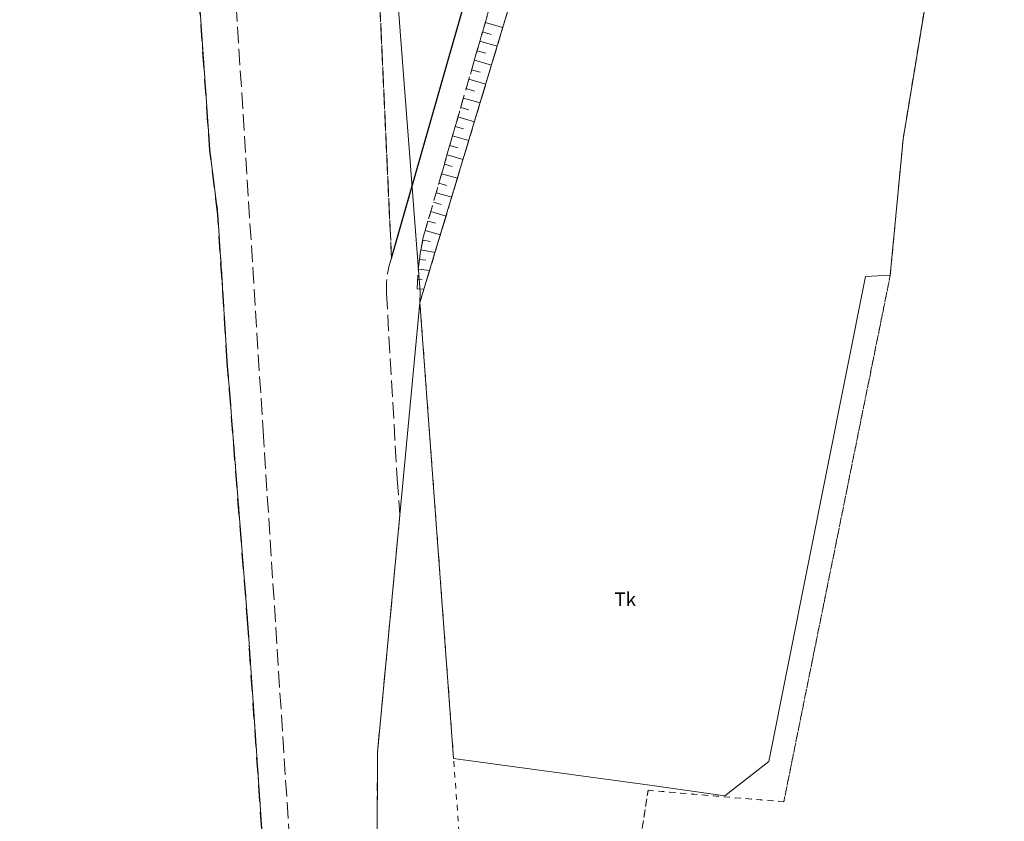
# Model space of a CAD drawing. Extents: x 6568120 to 6581475, y 5511602 to 5528428.
# Drawn here: x 6575149 to 6575239, y 5521366 to 5521440 of the extents above; entities that cross this region are included whole.
import ezdxf
from ezdxf.enums import TextEntityAlignment as Align

# ---------------------------------------------------------------- set-up
doc = ezdxf.new("R2010")
doc.units = 0
for name, pattern in [('PRZER1-1', [2, 1, -1]), ('PRZER2-1', [3, 2, -1]), ('PRZER2_5-1', [3.5, 2.5, -1]), ('PRZER3-1', [4, 3, -1]), ('PRZER3-2', [5, 3, -2])]:
    doc.linetypes.add(name, pattern=pattern)
for name, color, linetype, lineweight, true_color in [('GESDZI', 7, 'CONTINUOUS', 18, 0x008000), ('GESUZY', 7, 'PRZER1-1', 18, 0x008000), ('GESUZY_O', 7, 'CONTINUOUS', 0, 0x008000), ('GSLKRW', 7, 'CONTINUOUS', 25, 0x0a0909), ('GSSKOA', 7, 'PRZER3-1', 18, 0x0a0909), ('GSSKOD', 7, 'PRZER2-1', 18, 0x0a0909), ('GSSZSN', 7, 'PRZER2_5-1', 18, 0x0a0909)]:
    doc.layers.add(name, color=color, linetype=linetype, lineweight=lineweight, true_color=true_color)
doc.layers.add('GESJOB', color=7, linetype='PRZER3-2', true_color=0x008000)
doc.styles.add('GEO-INFO', font='arial.ttf')

msp = doc.modelspace()

# ---------------------------------------------------------------- linework, layer by layer
at = {"layer": 'GESDZI', "linetype": 'Continuous', "elevation": 10.3}
for points in [[(6575171.45, 5521360.779), (6575169.841, 5521384.448), (6575167.958, 5521408.417), (6575167.108, 5521421.857), (6575166.368, 5521427.716), (6575164.318, 5521457.105), (6575163.828, 5521464.144), (6575162.859, 5521482.583), (6575163.389, 5521502.252), (6575163.19, 5521505.85), (6575164.199, 5521536.14), (6575164.464, 5521548.205), (6575165.523, 5521593.105), (6575165.373, 5521595.775), (6575164.383, 5521613.784), (6575161.34, 5521640.7), (6575158.6, 5521672.7), (6575156.451, 5521697.68), (6575154.252, 5521722.579), (6575152.462, 5521741.288), (6575151.245, 5521757.753), (6575150.842, 5521763.566), (6575148.993, 5521782.785)], [(6575171.45, 5521360.779), (6575169.841, 5521384.448), (6575167.958, 5521408.417), (6575167.108, 5521421.857), (6575166.368, 5521427.716), (6575164.318, 5521457.105), (6575163.828, 5521464.144), (6575162.859, 5521482.583), (6575163.389, 5521502.252), (6575163.19, 5521505.85), (6575164.199, 5521536.14), (6575164.464, 5521548.205), (6575165.523, 5521593.105), (6575165.373, 5521595.775), (6575164.383, 5521613.784), (6575161.34, 5521640.7), (6575158.6, 5521672.7), (6575156.451, 5521697.68), (6575154.252, 5521722.579), (6575152.462, 5521741.288), (6575151.245, 5521757.753), (6575150.842, 5521763.566), (6575148.993, 5521782.785)], [(6575171.45, 5521360.779), (6575169.841, 5521384.448), (6575167.958, 5521408.417), (6575167.108, 5521421.857), (6575166.368, 5521427.716), (6575164.318, 5521457.105), (6575163.828, 5521464.144), (6575162.859, 5521482.583), (6575163.389, 5521502.252), (6575163.19, 5521505.85), (6575164.199, 5521536.14), (6575164.464, 5521548.205), (6575165.523, 5521593.105), (6575165.373, 5521595.775), (6575164.383, 5521613.784), (6575161.34, 5521640.7), (6575158.6, 5521672.7), (6575156.451, 5521697.68), (6575154.252, 5521722.579), (6575152.462, 5521741.288), (6575151.245, 5521757.753), (6575150.842, 5521763.566), (6575148.993, 5521782.785)], [(6575183.708, 5521560.118), (6575184.228, 5521559.128), (6575184.238, 5521558.578), (6575183.858, 5521557.718), (6575183.268, 5521556.958), (6575182.378, 5521556.649), (6575182.228, 5521553.349), (6575182.46, 5521553.38), (6575181.72, 5521523.91), (6575181.6, 5521520.17), (6575180.87, 5521487.24), (6575180.86, 5521483.37), (6575182.7, 5521455.04), (6575183.147, 5521446.525), (6575185.577, 5521414.787), (6575185.57, 5521413.79), (6575181.686, 5521372.699), (6575181.466, 5521311.783)], [(6575183.708, 5521560.118), (6575184.228, 5521559.128), (6575184.238, 5521558.578), (6575183.858, 5521557.718), (6575183.268, 5521556.958), (6575182.378, 5521556.649), (6575182.228, 5521553.349), (6575182.46, 5521553.38), (6575181.72, 5521523.91), (6575181.6, 5521520.17), (6575180.87, 5521487.24), (6575180.86, 5521483.37), (6575182.7, 5521455.04), (6575183.147, 5521446.525), (6575185.577, 5521414.787), (6575185.57, 5521413.79), (6575181.686, 5521372.699), (6575181.466, 5521311.783)], [(6575183.708, 5521560.118), (6575184.228, 5521559.128), (6575184.238, 5521558.578), (6575183.858, 5521557.718), (6575183.268, 5521556.958), (6575182.378, 5521556.649), (6575182.228, 5521553.349), (6575182.46, 5521553.38), (6575181.72, 5521523.91), (6575181.6, 5521520.17), (6575180.87, 5521487.24), (6575180.86, 5521483.37), (6575182.7, 5521455.04), (6575183.147, 5521446.525), (6575185.577, 5521414.787), (6575185.57, 5521413.79), (6575181.686, 5521372.699), (6575181.466, 5521311.783)]]:
    msp.add_lwpolyline(points, dxfattribs=at)
for points in [[(6575209.037, 5521542.099), (6575223.576, 5521536.449), (6575217.306, 5521519.091), (6575185.57, 5521413.79), (6575185.577, 5521414.787), (6575183.147, 5521446.525), (6575210.067, 5521539.959), (6575209.497, 5521541.149)], [(6575243.015, 5521519.86), (6575244.534, 5521517.65), (6575243.524, 5521509.041), (6575243.304, 5521507.571), (6575241.324, 5521492.032), (6575237.904, 5521476.083), (6575236.524, 5521469.633), (6575234.154, 5521455.084), (6575232.434, 5521445.175), (6575229.724, 5521428.716), (6575228.556, 5521416.303), (6575226.284, 5521416.167), (6575217.444, 5521371.869), (6575213.429, 5521368.742), (6575206.595, 5521369.719), (6575188.646, 5521372.149), (6575185.57, 5521413.79), (6575217.306, 5521519.091), (6575240.095, 5521520.53)]]:
    msp.add_lwpolyline(points, close=True, dxfattribs=at)
at = {"layer": 'GESJOB', "linetype": 'PRZER3-2', "ltscale": 0.5, "elevation": 10.3}
msp.add_lwpolyline([(6575171.45, 5521360.779), (6575169.841, 5521384.448), (6575167.958, 5521408.417), (6575167.108, 5521421.857), (6575166.368, 5521427.716), (6575164.318, 5521457.105), (6575163.828, 5521464.144), (6575162.859, 5521482.583), (6575163.389, 5521502.252), (6575163.19, 5521505.85), (6575164.199, 5521536.14), (6575164.464, 5521548.205), (6575165.523, 5521593.105), (6575165.373, 5521595.775), (6575164.383, 5521613.784), (6575161.34, 5521640.7), (6575158.6, 5521672.7), (6575156.451, 5521697.68), (6575154.252, 5521722.579), (6575152.462, 5521741.288), (6575151.245, 5521757.753), (6575150.842, 5521763.566), (6575148.993, 5521782.785)], dxfattribs=at)
msp.add_lwpolyline([(6575171.45, 5521360.779), (6575169.841, 5521384.448), (6575167.958, 5521408.417), (6575167.108, 5521421.857), (6575166.368, 5521427.716), (6575164.318, 5521457.105), (6575163.828, 5521464.144), (6575162.859, 5521482.583), (6575163.389, 5521502.252), (6575163.19, 5521505.85), (6575164.199, 5521536.14), (6575164.464, 5521548.205), (6575165.523, 5521593.105), (6575165.373, 5521595.775), (6575164.383, 5521613.784), (6575161.34, 5521640.7), (6575158.6, 5521672.7), (6575156.451, 5521697.68), (6575154.252, 5521722.579), (6575152.462, 5521741.288), (6575151.245, 5521757.753), (6575150.842, 5521763.566), (6575148.993, 5521782.785)], dxfattribs=at)
at = {"layer": 'GESUZY', "linetype": 'PRZER1-1', "ltscale": 0.5, "elevation": 10.18}
for points in [[(6575148.993, 5521782.785), (6575150.842, 5521763.566), (6575151.245, 5521757.753), (6575152.462, 5521741.288), (6575154.252, 5521722.579), (6575156.451, 5521697.68), (6575158.6, 5521672.7), (6575161.34, 5521640.7), (6575164.383, 5521613.784), (6575165.373, 5521595.775), (6575165.523, 5521593.105), (6575164.464, 5521548.205), (6575164.199, 5521536.14), (6575163.19, 5521505.85), (6575163.389, 5521502.252), (6575162.859, 5521482.583), (6575163.828, 5521464.144), (6575164.318, 5521457.105), (6575166.368, 5521427.716), (6575167.108, 5521421.857), (6575167.958, 5521408.417), (6575169.841, 5521384.448), (6575171.45, 5521360.779)], [(6575148.993, 5521782.785), (6575150.842, 5521763.566), (6575151.245, 5521757.753), (6575152.462, 5521741.288), (6575154.252, 5521722.579), (6575156.451, 5521697.68), (6575158.6, 5521672.7), (6575161.34, 5521640.7), (6575164.383, 5521613.784), (6575165.373, 5521595.775), (6575165.523, 5521593.105), (6575164.464, 5521548.205), (6575164.199, 5521536.14), (6575163.19, 5521505.85), (6575163.389, 5521502.252), (6575162.859, 5521482.583), (6575163.828, 5521464.144), (6575164.318, 5521457.105), (6575166.368, 5521427.716), (6575167.108, 5521421.857), (6575167.958, 5521408.417), (6575169.841, 5521384.448), (6575171.45, 5521360.779)], [(6575148.993, 5521782.785), (6575150.842, 5521763.566), (6575151.245, 5521757.753), (6575152.462, 5521741.288), (6575154.252, 5521722.579), (6575156.451, 5521697.68), (6575158.6, 5521672.7), (6575161.34, 5521640.7), (6575164.383, 5521613.784), (6575165.373, 5521595.775), (6575165.523, 5521593.105), (6575164.464, 5521548.205), (6575164.199, 5521536.14), (6575163.19, 5521505.85), (6575163.389, 5521502.252), (6575162.859, 5521482.583), (6575163.828, 5521464.144), (6575164.318, 5521457.105), (6575166.368, 5521427.716), (6575167.108, 5521421.857), (6575167.958, 5521408.417), (6575169.841, 5521384.448), (6575171.45, 5521360.779)], [(6575191.205, 5521337.492), (6575188.646, 5521372.149), (6575185.57, 5521413.79), (6575217.306, 5521519.091), (6575223.576, 5521536.449), (6575227.796, 5521546.619), (6575212.797, 5521555.408), (6575212.747, 5521558.008), (6575211.047, 5521558.128), (6575209.287, 5521558.348), (6575207.987, 5521558.778), (6575206.667, 5521559.548), (6575205.957, 5521560.088)], [(6575191.205, 5521337.492), (6575188.646, 5521372.149), (6575185.57, 5521413.79), (6575217.306, 5521519.091), (6575223.576, 5521536.449), (6575227.796, 5521546.619), (6575212.797, 5521555.408), (6575212.747, 5521558.008), (6575211.047, 5521558.128), (6575209.287, 5521558.348), (6575207.987, 5521558.778), (6575206.667, 5521559.548), (6575205.957, 5521560.088)], [(6575191.205, 5521337.492), (6575188.646, 5521372.149), (6575185.57, 5521413.79), (6575217.306, 5521519.091), (6575223.576, 5521536.449), (6575227.796, 5521546.619), (6575212.797, 5521555.408), (6575212.747, 5521558.008), (6575211.047, 5521558.128), (6575209.287, 5521558.348), (6575207.987, 5521558.778), (6575206.667, 5521559.548), (6575205.957, 5521560.088)], [(6575191.205, 5521337.492), (6575188.646, 5521372.149), (6575185.57, 5521413.79), (6575217.306, 5521519.091), (6575223.576, 5521536.449), (6575227.796, 5521546.619), (6575212.797, 5521555.408), (6575212.747, 5521558.008), (6575211.047, 5521558.128), (6575209.287, 5521558.348), (6575207.987, 5521558.778), (6575206.667, 5521559.548), (6575205.957, 5521560.088)], [(6575191.205, 5521337.492), (6575188.646, 5521372.149), (6575185.57, 5521413.79), (6575217.306, 5521519.091), (6575223.576, 5521536.449), (6575227.796, 5521546.619), (6575212.797, 5521555.408), (6575212.747, 5521558.008), (6575211.047, 5521558.128), (6575209.287, 5521558.348), (6575207.987, 5521558.778), (6575206.667, 5521559.548), (6575205.957, 5521560.088)], [(6575191.205, 5521337.492), (6575188.646, 5521372.149), (6575185.57, 5521413.79), (6575217.306, 5521519.091), (6575223.576, 5521536.449), (6575227.796, 5521546.619), (6575212.797, 5521555.408), (6575212.747, 5521558.008), (6575211.047, 5521558.128), (6575209.287, 5521558.348), (6575207.987, 5521558.778), (6575206.667, 5521559.548), (6575205.957, 5521560.088)], [(6575241.324, 5521492.032), (6575237.904, 5521476.083), (6575236.524, 5521469.633), (6575234.154, 5521455.084), (6575232.434, 5521445.175), (6575229.724, 5521428.716), (6575228.556, 5521416.303), (6575218.82, 5521368.194), (6575206.425, 5521369.246), (6575205.926, 5521366.009)], [(6575241.324, 5521492.032), (6575237.904, 5521476.083), (6575236.524, 5521469.633), (6575234.154, 5521455.084), (6575232.434, 5521445.175), (6575229.724, 5521428.716), (6575228.556, 5521416.303), (6575218.82, 5521368.194), (6575206.425, 5521369.246), (6575205.926, 5521366.009)], [(6575241.324, 5521492.032), (6575237.904, 5521476.083), (6575236.524, 5521469.633), (6575234.154, 5521455.084), (6575232.434, 5521445.175), (6575229.724, 5521428.716), (6575228.556, 5521416.303), (6575218.82, 5521368.194), (6575206.425, 5521369.246), (6575205.926, 5521366.009)], [(6575249.572, 5521306.753), (6575238.222, 5521308.943), (6575240.05, 5521315.86), (6575235.503, 5521316.433), (6575227.503, 5521317.572), (6575231.018, 5521344.62), (6575231.04, 5521344.789), (6575221.912, 5521346.142), (6575221.359, 5521342.435), (6575220.618, 5521342.545), (6575219.244, 5521333.397), (6575202.62, 5521335.93), (6575201.338, 5521336.108), (6575205.926, 5521366.009), (6575206.425, 5521369.246), (6575218.82, 5521368.194), (6575228.556, 5521416.303), (6575229.724, 5521428.716), (6575232.434, 5521445.175), (6575234.154, 5521455.084), (6575248.953, 5521452.724)]]:
    msp.add_lwpolyline(points, dxfattribs=at)
at = {"layer": 'GSLKRW', "color": 18, "linetype": 'Continuous', "lineweight": 25, "true_color": 0x0a0909, "elevation": 10.18}
msp.add_lwpolyline([(6575182.97, 5521417.85), (6575190.65, 5521444.71), (6575192.62, 5521450.81), (6575216.58, 5521530.55), (6575218.24, 5521535.68, -0.158275), (6575219.95, 5521538.24)], format="xyb", dxfattribs=at)
at = {"layer": 'GSSKOA', "linetype": 'PRZER3-1', "lineweight": 18, "ltscale": 0.5}
for points in [[(6575176.23, 5521324.76), (6575171.27, 5521401.56), (6575167.29, 5521464.44, 0.148491), (6575166.19, 5521467.13), (6575164.95, 5521477.69, 0.18539), (6575165.76, 5521479.54), (6575165.86, 5521481.25), (6575165.9, 5521483.69), (6575165.9, 5521484.16), (6575167.6, 5521551.78), (6575167.59, 5521552.45), (6575168.26, 5521586.24)], [(6575180.41, 5521580.22), (6575179.11, 5521535.76), (6575178.29, 5521496.77), (6575178.13, 5521486.75), (6575178.15, 5521483.61), (6575178.43, 5521479.09), (6575178.83, 5521469.35), (6575180.59, 5521445.98), (6575180.74, 5521443.35), (6575180.91, 5521442.2, 0.185538), (6575181.91, 5521440.94), (6575182.97, 5521417.85, 0.095437), (6575182.51, 5521414.68), (6575183.49, 5521397.7), (6575183.74, 5521394.432), (6575181.686, 5521372.699), (6575181.466, 5521311.783)]]:
    msp.add_lwpolyline(points, format="xyb", dxfattribs=at)
at = {"layer": 'GSSKOA', "color": 18, "linetype": 'PRZER3-1', "lineweight": 18, "ltscale": 0.5, "true_color": 0x0a0909, "elevation": 10.18}
for points in [[(6575182.97, 5521417.85), (6575181.91, 5521440.94, 0.295604), (6575183.76, 5521440.9, 0.192799), (6575184.93, 5521442.34), (6575187.78, 5521452.23), (6575188.69, 5521455.36), (6575189.71, 5521462.36), (6575189.74, 5521462.91), (6575199.04, 5521494.5), (6575204.82, 5521512.76), (6575210.244, 5521531.213, 0.15384), (6575210.904, 5521538.973)], [(6575219.95, 5521538.24, 0.158275), (6575218.24, 5521535.68), (6575216.58, 5521530.55), (6575192.62, 5521450.81), (6575190.65, 5521444.71), (6575182.97, 5521417.85)]]:
    msp.add_lwpolyline(points, format="xyb", dxfattribs=at)
at = {"layer": 'GSSKOD', "color": 18, "linetype": 'PRZER2-1', "lineweight": 18, "ltscale": 0.5, "true_color": 0x0a0909, "elevation": 10.18}
msp.add_lwpolyline([(6575182.97, 5521417.85), (6575190.65, 5521444.71), (6575192.62, 5521450.81), (6575216.58, 5521530.55), (6575218.24, 5521535.68, -0.158275), (6575219.95, 5521538.24, -0.147469), (6575223.22, 5521538.89), (6575224.399, 5521538.432), (6575223.576, 5521536.449), (6575223.478, 5521536.177), (6575222.79, 5521535.62), (6575221.42, 5521534.15), (6575220.47, 5521532.96), (6575219.28, 5521530.76), (6575217.68, 5521527.12), (6575216.6, 5521524.28), (6575216.32, 5521523.34), (6575196.05, 5521456.36), (6575195.86, 5521454.37), (6575185.88, 5521419.76), (6575185.59, 5521418.27), (6575185.42, 5521416.77)], format="xyb", dxfattribs=at)
at = {"layer": 'GSSZSN', "linetype": 'PRZER2_5-1', "ltscale": 0.5, "elevation": 10.14}
for points in [[(6575185.32, 5521415.06), (6575185.42, 5521416.77), (6575185.59, 5521418.27), (6575185.88, 5521419.76), (6575195.86, 5521454.37), (6575196.05, 5521456.36), (6575217.107, 5521523.8), (6575219.28, 5521530.76), (6575220.47, 5521532.96)], [(6575220.47, 5521532.96), (6575222.052, 5521532.231), (6575217.306, 5521519.091), (6575185.94, 5521415.018)], [(6575185.94, 5521415.018), (6575185.32, 5521415.06)]]:
    msp.add_lwpolyline(points, dxfattribs=at)
at = {"layer": 'GSSZSN', "linetype": 'Continuous', "elevation": 10.14, "flags": 128}
for points in [[(6575191.541, 5521439.391), (6575193.146, 5521438.928)], [(6575191.291, 5521438.527), (6575192.089, 5521438.297)], [(6575191.042, 5521437.662), (6575192.627, 5521437.205)], [(6575190.793, 5521436.798), (6575191.58, 5521436.571)], [(6575190.544, 5521435.934), (6575192.108, 5521435.483)], [(6575190.045, 5521434.205), (6575191.589, 5521433.76)], [(6575190.295, 5521435.069), (6575191.071, 5521434.845)], [(6575189.796, 5521433.341), (6575190.563, 5521433.12)], [(6575189.547, 5521432.477), (6575191.07, 5521432.037)], [(6575189.298, 5521431.612), (6575190.054, 5521431.394)], [(6575189.048, 5521430.748), (6575190.55, 5521430.315)], [(6575188.799, 5521429.884), (6575189.545, 5521429.669)], [(6575188.55, 5521429.019), (6575190.031, 5521428.592)], [(6575188.301, 5521428.155), (6575189.036, 5521427.943)], [(6575188.052, 5521427.291), (6575189.512, 5521426.87)], [(6575187.802, 5521426.426), (6575188.527, 5521426.217)], [(6575187.553, 5521425.562), (6575188.993, 5521425.147)], [(6575187.304, 5521424.698), (6575188.019, 5521424.492)], [(6575187.055, 5521423.834), (6575188.474, 5521423.424)], [(6575186.805, 5521422.969), (6575187.51, 5521422.766)], [(6575186.556, 5521422.105), (6575187.954, 5521421.702)], [(6575186.307, 5521421.241), (6575187.001, 5521421.041)], [(6575186.058, 5521420.376), (6575187.435, 5521419.979)], [(6575185.831, 5521419.507), (6575186.521, 5521419.372)], [(6575185.659, 5521418.624), (6575186.951, 5521418.372)], [(6575185.529, 5521417.734), (6575186.124, 5521417.667)], [(6575185.428, 5521416.841), (6575186.454, 5521416.724)], [(6575185.372, 5521415.943), (6575185.788, 5521415.919)]]:
    msp.add_lwpolyline(points, dxfattribs=at)

# ---------------------------------------------------------------- texts
at = {"layer": 'GESUZY_O', "linetype": 'Continuous', "lineweight": 0, "style": 'GEO-INFO'}
msp.add_text('Tk', height=1.25, dxfattribs=at).set_placement((6575204.338, 5521386.698, 10.8), align=Align.MIDDLE_CENTER)
msp.add_text('Tk', height=1.25, dxfattribs=at).set_placement((6575204.338, 5521386.698, 10.8), align=Align.MIDDLE_CENTER)
msp.add_text('Tk', height=1.25, dxfattribs=at).set_placement((6575204.338, 5521386.698, 10.8), align=Align.MIDDLE_CENTER)

doc.saveas('drawing.dxf')
